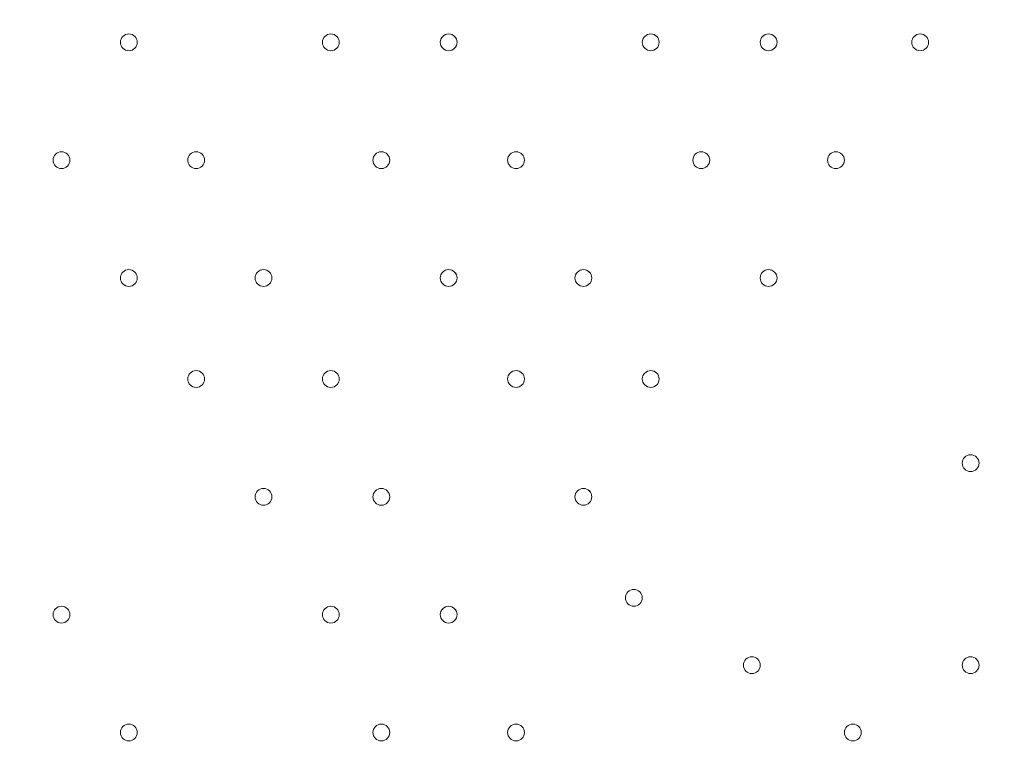
# Model space of a CAD drawing. Units: millimetres. Extents: x -3665 to 11638, y -10984 to 794.
# Drawn here: x 2291 to 2663, y -6161 to -5886 of the extents above; entities that cross this region are included whole.
import ezdxf

# ---------------------------------------------------------------- set-up
doc = ezdxf.new("R2010")
doc.units = ezdxf.units.MM
doc.header["$MEASUREMENT"] = 0
doc.layers.add('Layer 6', color=7, linetype='Continuous', lineweight=0)

# ---------------------------------------------------------------- blocks, each defined once
blk = doc.blocks.new('Block_0')
at = {"layer": 'Layer 6', "color": 7, "lineweight": 5}
blk.add_open_spline([(1743.76, -5733.25), (1743.76, -5733.25), (2886.76, -5733.25), (2886.76, -5733.25), (2886.76, -5733.25), (2918.51, -5733.25), (2931.21, -5784.05), (2943.91, -5834.85), (2988.36, -6088.85), (2988.36, -6298.4), (2988.36, -6507.95), (2975.66, -6660.35), (2950.26, -6774.65), (2924.86, -6888.95), (2924.86, -6888.95), (2924.86, -6888.95), (2924.86, -6888.95), (2918.54, -6927.05), (2886.76, -6927.05), (2854.98, -6927.05), (1737.41, -6927.05), (1737.41, -6927.05), (1737.41, -6927.05), (1712.01, -6927.05), (1699.31, -6876.25), (1686.61, -6825.45), (1629.46, -6527), (1635.81, -6330.15), (1642.16, -6133.3), (1667.56, -5942.8), (1686.61, -5853.9), (1705.66, -5765), (1705.66, -5745.95), (1724.71, -5739.6), (1743.76, -5733.25), (1743.76, -5733.25), (1743.76, -5733.25)], degree=3, knots=[0, 0, 0, 0, 1, 1, 1, 2, 2, 2, 3, 3, 3, 4, 4, 4, 5, 5, 5, 6, 6, 6, 7, 7, 7, 8, 8, 8, 9, 9, 9, 10, 10, 10, 11, 11, 11, 12, 12, 12, 12], dxfattribs=at)

msp = doc.modelspace()

# ---------------------------------------------------------------- linework, layer by layer
at = {"layer": 'Layer 6', "color": 1, "lineweight": 15}
msp.add_open_spline([(-721.16, -2195.53), (-919.97, -2268.17), (-1106.6, -2383.9), (-1266.1, -2543.39), (-1266.1, -2543.39), (-3079.67, -4356.92), (-3079.67, -4356.92), (-3665.48, -4942.69), (-3665.48, -5892.43), (-3079.71, -6478.24), (-3079.71, -6478.24), (-2376.73, -7181.24), (-2376.73, -7181.24), (-2095.44, -7462.53), (-1713.9, -7620.59), (-1316.09, -7620.59), (-1316.06, -7620.59), (-1316.09, -7620.59), (-1316.06, -7620.59), (-918.25, -7620.59), (-536.67, -7462.57), (-255.38, -7181.28), (-255.38, -7181.28), (290.6, -6635.3), (290.6, -6635.3), (290.6, -6635.3), (290.6, -6724.23), (290.6, -6724.23), (288.43, -6757.22), (286.93, -6790.41), (286.93, -6823.96), (286.93, -6823.96), (286.93, -8223.94), (286.93, -8223.94), (286.93, -8668.12), (480.14, -9067.02), (786.92, -9341.67), (786.92, -9341.67), (786.92, -9920.96), (786.92, -9920.96), (786.92, -10473.24), (1234.64, -10920.97), (1786.93, -10920.97), (1786.93, -10920.97), (2792.41, -10920.97), (2792.41, -10920.97), (3344.69, -10920.97), (3792.42, -10473.24), (3792.42, -9920.96), (3792.42, -9920.96), (3792.42, -9341.68), (3792.42, -9341.68), (4099.2, -9067.03), (4292.41, -8668.12), (4292.41, -8223.94), (4292.41, -8223.94), (4292.41, -7729.92), (4292.41, -7729.92), (4391.68, -7683.25), (4485.16, -7626.28), (4571.13, -7559.96), (4571.13, -7559.96), (4706.57, -7581.3), (4706.57, -7581.3), (4974.99, -8118.13), (5519.54, -8495.34), (6159.92, -8520.91), (6159.92, -8520.91), (6239.3, -8524.08), (6239.3, -8524.08), (6261.97, -8525.01), (6284.6, -8525.45), (6307.2, -8525.45), (6333.44, -8525.45), (6359.6, -8524.73), (6385.7, -8523.53), (6385.7, -8523.53), (6960.05, -9097.89), (6960.05, -9097.89), (7252.98, -9390.83), (7636.8, -9537.24), (8020.72, -9537.24), (8048.49, -9537.24), (8076.24, -9536.25), (8103.98, -9534.72), (8103.98, -9534.72), (8491.53, -9922.27), (8491.53, -9922.27), (8686.8, -10117.54), (8942.7, -10215.17), (9198.64, -10215.17), (9454.57, -10215.17), (9710.47, -10117.54), (9905.74, -9922.27), (9905.74, -9922.27), (10340.55, -9487.46), (10340.55, -9487.46), (10731.05, -9096.96), (10731.08, -8463.82), (10340.58, -8073.28), (10340.58, -8073.28), (9953.06, -7685.72), (9953.06, -7685.72), (9954.59, -7658.06), (9955.56, -7630.32), (9955.56, -7602.48), (9955.56, -7204.64), (9797.53, -6823.09), (9516.24, -6541.77), (9516.24, -6541.77), (8948.25, -5973.78), (8948.25, -5973.78), (8949.37, -5948.69), (8950.14, -5923.56), (8950.14, -5898.34), (8950.14, -5898.34), (8950.14, -5822.16), (8950.14, -5822.16), (8950.14, -5523.34), (8872.79, -5242.69), (8737.41, -4998.7), (8737.41, -4998.7), (8737.41, -4894.29), (8737.41, -4894.29), (8737.41, -4703.25), (8701.31, -4520.75), (8636.2, -4352.7), (8416.25, -3506.95), (7646.22, -2880.7), (6732.57, -2880.7), (6508.58, -2880.7), (6293.29, -2918.46), (6092.59, -2987.76), (6020.64, -2992.93), (5949.67, -3001.63), (5880.14, -3014.54), (5880.14, -3014.54), (5880.1, -3014.36), (5880.1, -3014.36), (5880.1, -3014.36), (4856.9, -3175.66), (4856.9, -3175.66), (5053.07, -2894.54), (5161.48, -2558.68), (5163.13, -2211.11), (5165.27, -1760.25), (4988.19, -1326.99), (4670.86, -1006.67), (4670.86, -1006.67), (4459.75, -793.55), (4459.75, -793.55), (4416.7, -750.09), (4371.82, -709.57), (4325.47, -671.74), (4006.07, -392.24), (3607.01, -251.88), (3207.52, -251.88), (2775.23, -251.88), (2342.7, -415.76), (2011.28, -743.98), (1981.4, -773.6), (1947.96, -794.76), (1910.55, -808.95), (1892.55, -811.82), (1874.59, -815.01), (1856.63, -818.46), (1808.13, -823.4), (1759.46, -830.17), (1710.7, -839.41), (925.18, -988.1), (188.48, -1340.94), (-419.75, -1859.74), (-537.55, -1960.22), (-637.87, -2073.5), (-721.16, -2195.53)], degree=3, knots=[0, 0, 0, 0, 1, 1, 1, 2, 2, 2, 3, 3, 3, 4, 4, 4, 5, 5, 5, 6, 6, 6, 7, 7, 7, 8, 8, 8, 9, 9, 9, 10, 10, 10, 11, 11, 11, 12, 12, 12, 13, 13, 13, 14, 14, 14, 15, 15, 15, 16, 16, 16, 17, 17, 17, 18, 18, 18, 19, 19, 19, 20, 20, 20, 21, 21, 21, 22, 22, 22, 23, 23, 23, 24, 24, 24, 25, 25, 25, 26, 26, 26, 27, 27, 27, 28, 28, 28, 29, 29, 29, 30, 30, 30, 31, 31, 31, 32, 32, 32, 33, 33, 33, 34, 34, 34, 35, 35, 35, 36, 36, 36, 37, 37, 37, 38, 38, 38, 39, 39, 39, 40, 40, 40, 41, 41, 41, 42, 42, 42, 43, 43, 43, 44, 44, 44, 45, 45, 45, 46, 46, 46, 47, 47, 47, 48, 48, 48, 49, 49, 49, 50, 50, 50, 51, 51, 51, 52, 52, 52, 53, 53, 53, 54, 54, 54, 55, 55, 55, 56, 56, 56, 57, 57, 57, 58, 58, 58, 58], dxfattribs=at)
at = {"layer": 'Layer 6', "color": 253, "lineweight": 9}
msp.add_open_spline([(4702.91, -7579.62), (4702.91, -7579.62), (5879.02, -7764.96), (5879.02, -7764.96), (5879.02, -7764.96), (5878.99, -7764.5), (5878.99, -7764.5), (5992.7, -7785.72), (6109.79, -7797.34), (6229.66, -7797.34), (6229.66, -7797.34), (6306.55, -7797.34), (6306.55, -7797.34), (7355.89, -7797.34), (8206.56, -6946.68), (8206.56, -5897.34), (8206.56, -5897.34), (8206.56, -4881.34), (8206.56, -4881.34), (8206.56, -3832), (7355.89, -2981.34), (6306.55, -2981.34), (6306.55, -2981.34), (6229.66, -2981.34), (6229.66, -2981.34), (6110.41, -2981.34), (5993.8, -2992.51), (5880.65, -3013.52), (5880.65, -3013.52), (5880.6, -3013.34), (5880.6, -3013.34), (5880.6, -3013.34), (3491.42, -3389.98), (3491.42, -3389.98), (3491.42, -3389.98), (3491.44, -3390.09), (3491.44, -3390.09), (2738.84, -3470.53), (2152.66, -4107.38), (2152.66, -4881.34), (2152.66, -4881.34), (2152.66, -5897.34), (2152.66, -5897.34), (2152.66, -6671.35), (2738.93, -7308.24), (3491.6, -7388.61), (3491.6, -7388.61), (3491.42, -7388.7), (3491.42, -7388.7), (3491.42, -7388.7), (4573.31, -7559.2), (4573.31, -7559.2)], degree=3, knots=[0, 0, 0, 0, 1, 1, 1, 2, 2, 2, 3, 3, 3, 4, 4, 4, 5, 5, 5, 6, 6, 6, 7, 7, 7, 8, 8, 8, 9, 9, 9, 10, 10, 10, 11, 11, 11, 12, 12, 12, 13, 13, 13, 14, 14, 14, 15, 15, 15, 16, 16, 16, 17, 17, 17, 17], dxfattribs=at)
at = {"layer": 'Layer 6', "color": 7, "lineweight": 9}
for points in [[(2329.37, -5894.15), (2329.37, -5895.91), (2330.79, -5897.33), (2332.54, -5897.33), (2334.3, -5897.33), (2335.72, -5895.91), (2335.72, -5894.15), (2335.72, -5892.4), (2334.3, -5890.98), (2332.54, -5890.98), (2330.79, -5890.98), (2329.37, -5892.4), (2329.37, -5894.15)], [(2335.72, -5894.15), (2335.72, -5892.4), (2334.3, -5890.98), (2332.54, -5890.98), (2330.79, -5890.98), (2329.37, -5892.4), (2329.37, -5894.15), (2329.37, -5895.91), (2330.79, -5897.33), (2332.54, -5897.33), (2334.3, -5897.33), (2335.72, -5895.91), (2335.72, -5894.15)], [(2335.72, -5894.15), (2335.72, -5892.4), (2334.3, -5890.98), (2332.54, -5890.98), (2330.79, -5890.98), (2329.37, -5892.4), (2329.37, -5894.15), (2329.37, -5895.91), (2330.79, -5897.33), (2332.54, -5897.33), (2334.3, -5897.33), (2335.72, -5895.91), (2335.72, -5894.15)], [(2405.57, -5894.15), (2405.57, -5895.91), (2406.99, -5897.33), (2408.74, -5897.33), (2410.49, -5897.33), (2411.92, -5895.91), (2411.92, -5894.15), (2411.92, -5892.4), (2410.49, -5890.98), (2408.74, -5890.98), (2406.99, -5890.98), (2405.57, -5892.4), (2405.57, -5894.15)], [(2411.92, -5894.15), (2411.92, -5892.4), (2410.5, -5890.98), (2408.74, -5890.98), (2406.99, -5890.98), (2405.57, -5892.4), (2405.57, -5894.15), (2405.57, -5895.91), (2406.99, -5897.33), (2408.74, -5897.33), (2410.49, -5897.33), (2411.92, -5895.91), (2411.92, -5894.15)], [(2411.92, -5894.15), (2411.92, -5892.4), (2410.5, -5890.98), (2408.74, -5890.98), (2406.99, -5890.98), (2405.57, -5892.4), (2405.57, -5894.15), (2405.57, -5895.91), (2406.99, -5897.33), (2408.74, -5897.33), (2410.49, -5897.33), (2411.92, -5895.91), (2411.92, -5894.15)], [(2450.01, -5894.15), (2450.01, -5895.91), (2451.43, -5897.33), (2453.19, -5897.33), (2454.94, -5897.33), (2456.36, -5895.91), (2456.36, -5894.15), (2456.36, -5892.4), (2454.94, -5890.98), (2453.19, -5890.98), (2451.43, -5890.98), (2450.01, -5892.4), (2450.01, -5894.15)], [(2456.37, -5894.15), (2456.37, -5892.4), (2454.94, -5890.98), (2453.19, -5890.98), (2451.44, -5890.98), (2450.02, -5892.4), (2450.01, -5894.15), (2450.01, -5895.91), (2451.43, -5897.33), (2453.19, -5897.33), (2454.94, -5897.33), (2456.36, -5895.91), (2456.37, -5894.15)], [(2456.37, -5894.15), (2456.37, -5892.4), (2454.94, -5890.98), (2453.19, -5890.98), (2451.44, -5890.98), (2450.02, -5892.4), (2450.01, -5894.15), (2450.01, -5895.91), (2451.43, -5897.33), (2453.19, -5897.33), (2454.94, -5897.33), (2456.36, -5895.91), (2456.37, -5894.15)], [(2526.22, -5894.15), (2526.22, -5895.91), (2527.64, -5897.33), (2529.39, -5897.33), (2531.14, -5897.33), (2532.56, -5895.91), (2532.56, -5894.15), (2532.56, -5892.4), (2531.14, -5890.98), (2529.39, -5890.98), (2527.64, -5890.98), (2526.22, -5892.4), (2526.22, -5894.15)], [(2532.57, -5894.15), (2532.57, -5892.4), (2531.15, -5890.98), (2529.39, -5890.98), (2527.64, -5890.98), (2526.22, -5892.4), (2526.22, -5894.15), (2526.22, -5895.91), (2527.64, -5897.33), (2529.39, -5897.33), (2531.14, -5897.33), (2532.56, -5895.91), (2532.57, -5894.15)], [(2532.57, -5894.15), (2532.57, -5892.4), (2531.15, -5890.98), (2529.39, -5890.98), (2527.64, -5890.98), (2526.22, -5892.4), (2526.22, -5894.15), (2526.22, -5895.91), (2527.64, -5897.33), (2529.39, -5897.33), (2531.14, -5897.33), (2532.56, -5895.91), (2532.57, -5894.15)], [(2570.67, -5894.15), (2570.67, -5895.91), (2572.09, -5897.33), (2573.84, -5897.33), (2575.59, -5897.33), (2577.02, -5895.91), (2577.02, -5894.15), (2577.02, -5892.4), (2575.59, -5890.98), (2573.84, -5890.98), (2572.09, -5890.98), (2570.67, -5892.4), (2570.67, -5894.15)], [(2577.02, -5894.15), (2577.02, -5892.4), (2575.6, -5890.98), (2573.84, -5890.98), (2572.09, -5890.98), (2570.67, -5892.4), (2570.67, -5894.15), (2570.67, -5895.91), (2572.09, -5897.33), (2573.84, -5897.33), (2575.59, -5897.33), (2577.02, -5895.91), (2577.02, -5894.15)], [(2577.02, -5894.15), (2577.02, -5892.4), (2575.6, -5890.98), (2573.84, -5890.98), (2572.09, -5890.98), (2570.67, -5892.4), (2570.67, -5894.15), (2570.67, -5895.91), (2572.09, -5897.33), (2573.84, -5897.33), (2575.59, -5897.33), (2577.02, -5895.91), (2577.02, -5894.15)], [(2627.82, -5894.15), (2627.82, -5895.91), (2629.24, -5897.33), (2630.99, -5897.33), (2632.74, -5897.33), (2634.16, -5895.91), (2634.16, -5894.15), (2634.16, -5892.4), (2632.74, -5890.98), (2630.99, -5890.98), (2629.24, -5890.98), (2627.82, -5892.4), (2627.82, -5894.15)], [(2634.17, -5894.15), (2634.17, -5892.4), (2632.75, -5890.98), (2630.99, -5890.98), (2629.24, -5890.98), (2627.82, -5892.4), (2627.82, -5894.15), (2627.82, -5895.91), (2629.24, -5897.33), (2630.99, -5897.33), (2632.74, -5897.33), (2634.16, -5895.91), (2634.17, -5894.15)], [(2634.17, -5894.15), (2634.17, -5892.4), (2632.75, -5890.98), (2630.99, -5890.98), (2629.24, -5890.98), (2627.82, -5892.4), (2627.82, -5894.15), (2627.82, -5895.91), (2629.24, -5897.33), (2630.99, -5897.33), (2632.74, -5897.33), (2634.16, -5895.91), (2634.17, -5894.15)], [(2303.97, -5938.6), (2303.97, -5940.36), (2305.39, -5941.78), (2307.14, -5941.78), (2308.9, -5941.78), (2310.32, -5940.36), (2310.32, -5938.6), (2310.32, -5936.85), (2308.9, -5935.43), (2307.14, -5935.43), (2305.39, -5935.43), (2303.97, -5936.85), (2303.97, -5938.6)], [(2310.32, -5938.6), (2310.32, -5936.85), (2308.9, -5935.43), (2307.14, -5935.43), (2305.39, -5935.43), (2303.97, -5936.85), (2303.97, -5938.6), (2303.97, -5940.36), (2305.39, -5941.78), (2307.14, -5941.78), (2308.9, -5941.78), (2310.32, -5940.36), (2310.32, -5938.6)], [(2310.32, -5938.6), (2310.32, -5936.85), (2308.9, -5935.43), (2307.14, -5935.43), (2305.39, -5935.43), (2303.97, -5936.85), (2303.97, -5938.6), (2303.97, -5940.36), (2305.39, -5941.78), (2307.14, -5941.78), (2308.9, -5941.78), (2310.32, -5940.36), (2310.32, -5938.6)], [(2354.77, -5938.6), (2354.77, -5940.36), (2356.19, -5941.78), (2357.94, -5941.78), (2359.69, -5941.78), (2361.12, -5940.36), (2361.12, -5938.6), (2361.12, -5936.85), (2359.69, -5935.43), (2357.94, -5935.43), (2356.19, -5935.43), (2354.77, -5936.85), (2354.77, -5938.6)], [(2361.12, -5938.6), (2361.12, -5936.85), (2359.7, -5935.43), (2357.94, -5935.43), (2356.19, -5935.43), (2354.77, -5936.85), (2354.77, -5938.6), (2354.77, -5940.36), (2356.19, -5941.78), (2357.94, -5941.78), (2359.69, -5941.78), (2361.12, -5940.36), (2361.12, -5938.6)], [(2361.12, -5938.6), (2361.12, -5936.85), (2359.7, -5935.43), (2357.94, -5935.43), (2356.19, -5935.43), (2354.77, -5936.85), (2354.77, -5938.6), (2354.77, -5940.36), (2356.19, -5941.78), (2357.94, -5941.78), (2359.69, -5941.78), (2361.12, -5940.36), (2361.12, -5938.6)], [(2424.61, -5938.6), (2424.61, -5940.36), (2426.04, -5941.78), (2427.79, -5941.78), (2429.54, -5941.78), (2430.96, -5940.36), (2430.96, -5938.6), (2430.96, -5936.85), (2429.54, -5935.43), (2427.79, -5935.43), (2426.04, -5935.43), (2424.61, -5936.85), (2424.61, -5938.6)], [(2430.97, -5938.6), (2430.97, -5936.85), (2429.55, -5935.43), (2427.79, -5935.43), (2426.04, -5935.43), (2424.62, -5936.85), (2424.61, -5938.6), (2424.61, -5940.36), (2426.04, -5941.78), (2427.79, -5941.78), (2429.54, -5941.78), (2430.96, -5940.36), (2430.97, -5938.6)], [(2430.97, -5938.6), (2430.97, -5936.85), (2429.55, -5935.43), (2427.79, -5935.43), (2426.04, -5935.43), (2424.62, -5936.85), (2424.61, -5938.6), (2424.61, -5940.36), (2426.04, -5941.78), (2427.79, -5941.78), (2429.54, -5941.78), (2430.96, -5940.36), (2430.97, -5938.6)], [(2475.42, -5938.6), (2475.42, -5940.36), (2476.84, -5941.78), (2478.59, -5941.78), (2480.35, -5941.78), (2481.77, -5940.36), (2481.77, -5938.6), (2481.77, -5936.85), (2480.35, -5935.43), (2478.59, -5935.43), (2476.84, -5935.43), (2475.42, -5936.85), (2475.42, -5938.6)], [(2481.77, -5938.6), (2481.77, -5936.85), (2480.35, -5935.43), (2478.59, -5935.43), (2476.84, -5935.43), (2475.42, -5936.85), (2475.42, -5938.6), (2475.42, -5940.36), (2476.84, -5941.78), (2478.59, -5941.78), (2480.35, -5941.78), (2481.77, -5940.36), (2481.77, -5938.6)], [(2481.77, -5938.6), (2481.77, -5936.85), (2480.35, -5935.43), (2478.59, -5935.43), (2476.84, -5935.43), (2475.42, -5936.85), (2475.42, -5938.6), (2475.42, -5940.36), (2476.84, -5941.78), (2478.59, -5941.78), (2480.35, -5941.78), (2481.77, -5940.36), (2481.77, -5938.6)], [(2545.27, -5938.6), (2545.27, -5940.36), (2546.69, -5941.78), (2548.44, -5941.78), (2550.2, -5941.78), (2551.62, -5940.36), (2551.62, -5938.6), (2551.62, -5936.85), (2550.2, -5935.43), (2548.44, -5935.43), (2546.69, -5935.43), (2545.27, -5936.85), (2545.27, -5938.6)], [(2551.62, -5938.6), (2551.62, -5936.85), (2550.2, -5935.43), (2548.44, -5935.43), (2546.69, -5935.43), (2545.27, -5936.85), (2545.27, -5938.6), (2545.27, -5940.36), (2546.69, -5941.78), (2548.44, -5941.78), (2550.2, -5941.78), (2551.62, -5940.36), (2551.62, -5938.6)], [(2551.62, -5938.6), (2551.62, -5936.85), (2550.2, -5935.43), (2548.44, -5935.43), (2546.69, -5935.43), (2545.27, -5936.85), (2545.27, -5938.6), (2545.27, -5940.36), (2546.69, -5941.78), (2548.44, -5941.78), (2550.2, -5941.78), (2551.62, -5940.36), (2551.62, -5938.6)], [(2596.06, -5938.6), (2596.06, -5940.36), (2597.49, -5941.78), (2599.24, -5941.78), (2600.99, -5941.78), (2602.41, -5940.36), (2602.41, -5938.6), (2602.41, -5936.85), (2600.99, -5935.43), (2599.24, -5935.43), (2597.49, -5935.43), (2596.06, -5936.85), (2596.06, -5938.6)], [(2602.42, -5938.6), (2602.42, -5936.85), (2601, -5935.43), (2599.24, -5935.43), (2597.49, -5935.43), (2596.07, -5936.85), (2596.06, -5938.6), (2596.06, -5940.36), (2597.49, -5941.78), (2599.24, -5941.78), (2600.99, -5941.78), (2602.41, -5940.36), (2602.42, -5938.6)], [(2602.42, -5938.6), (2602.42, -5936.85), (2601, -5935.43), (2599.24, -5935.43), (2597.49, -5935.43), (2596.07, -5936.85), (2596.06, -5938.6), (2596.06, -5940.36), (2597.49, -5941.78), (2599.24, -5941.78), (2600.99, -5941.78), (2602.41, -5940.36), (2602.42, -5938.6)], [(2329.37, -5983.05), (2329.37, -5984.81), (2330.79, -5986.23), (2332.54, -5986.23), (2334.3, -5986.23), (2335.72, -5984.81), (2335.72, -5983.05), (2335.72, -5981.3), (2334.3, -5979.88), (2332.54, -5979.88), (2330.79, -5979.88), (2329.37, -5981.3), (2329.37, -5983.05)], [(2335.72, -5983.05), (2335.72, -5981.3), (2334.3, -5979.88), (2332.54, -5979.88), (2330.79, -5979.88), (2329.37, -5981.3), (2329.37, -5983.05), (2329.37, -5984.81), (2330.79, -5986.23), (2332.54, -5986.23), (2334.3, -5986.23), (2335.72, -5984.81), (2335.72, -5983.05)], [(2335.72, -5983.05), (2335.72, -5981.3), (2334.3, -5979.88), (2332.54, -5979.88), (2330.79, -5979.88), (2329.37, -5981.3), (2329.37, -5983.05), (2329.37, -5984.81), (2330.79, -5986.23), (2332.54, -5986.23), (2334.3, -5986.23), (2335.72, -5984.81), (2335.72, -5983.05)], [(2380.16, -5983.05), (2380.16, -5984.81), (2381.59, -5986.23), (2383.34, -5986.23), (2385.09, -5986.23), (2386.51, -5984.81), (2386.51, -5983.05), (2386.51, -5981.3), (2385.09, -5979.88), (2383.34, -5979.88), (2381.59, -5979.88), (2380.16, -5981.3), (2380.16, -5983.05)], [(2386.52, -5983.05), (2386.52, -5981.3), (2385.1, -5979.88), (2383.34, -5979.88), (2381.59, -5979.88), (2380.17, -5981.3), (2380.16, -5983.05), (2380.16, -5984.81), (2381.59, -5986.23), (2383.34, -5986.23), (2385.09, -5986.23), (2386.51, -5984.81), (2386.52, -5983.05)], [(2386.52, -5983.05), (2386.52, -5981.3), (2385.1, -5979.88), (2383.34, -5979.88), (2381.59, -5979.88), (2380.17, -5981.3), (2380.16, -5983.05), (2380.16, -5984.81), (2381.59, -5986.23), (2383.34, -5986.23), (2385.09, -5986.23), (2386.51, -5984.81), (2386.52, -5983.05)], [(2450.01, -5983.05), (2450.01, -5984.81), (2451.43, -5986.23), (2453.19, -5986.23), (2454.94, -5986.23), (2456.36, -5984.81), (2456.36, -5983.05), (2456.36, -5981.3), (2454.94, -5979.88), (2453.19, -5979.88), (2451.43, -5979.88), (2450.01, -5981.3), (2450.01, -5983.05)], [(2456.37, -5983.05), (2456.37, -5981.3), (2454.94, -5979.88), (2453.19, -5979.88), (2451.44, -5979.88), (2450.02, -5981.3), (2450.01, -5983.05), (2450.01, -5984.81), (2451.43, -5986.23), (2453.19, -5986.23), (2454.94, -5986.23), (2456.36, -5984.81), (2456.37, -5983.05)], [(2456.37, -5983.05), (2456.37, -5981.3), (2454.94, -5979.88), (2453.19, -5979.88), (2451.44, -5979.88), (2450.02, -5981.3), (2450.01, -5983.05), (2450.01, -5984.81), (2451.43, -5986.23), (2453.19, -5986.23), (2454.94, -5986.23), (2456.36, -5984.81), (2456.37, -5983.05)], [(2500.82, -5983.05), (2500.82, -5984.81), (2502.24, -5986.23), (2503.99, -5986.23), (2505.74, -5986.23), (2507.17, -5984.81), (2507.17, -5983.05), (2507.17, -5981.3), (2505.74, -5979.88), (2503.99, -5979.88), (2502.24, -5979.88), (2500.82, -5981.3), (2500.82, -5983.05)], [(2507.17, -5983.05), (2507.17, -5981.3), (2505.75, -5979.88), (2503.99, -5979.88), (2502.24, -5979.88), (2500.82, -5981.3), (2500.82, -5983.05), (2500.82, -5984.81), (2502.24, -5986.23), (2503.99, -5986.23), (2505.74, -5986.23), (2507.17, -5984.81), (2507.17, -5983.05)], [(2507.17, -5983.05), (2507.17, -5981.3), (2505.75, -5979.88), (2503.99, -5979.88), (2502.24, -5979.88), (2500.82, -5981.3), (2500.82, -5983.05), (2500.82, -5984.81), (2502.24, -5986.23), (2503.99, -5986.23), (2505.74, -5986.23), (2507.17, -5984.81), (2507.17, -5983.05)], [(2570.67, -5983.05), (2570.67, -5984.81), (2572.09, -5986.23), (2573.84, -5986.23), (2575.59, -5986.23), (2577.02, -5984.81), (2577.02, -5983.05), (2577.02, -5981.3), (2575.59, -5979.88), (2573.84, -5979.88), (2572.09, -5979.88), (2570.67, -5981.3), (2570.67, -5983.05)], [(2577.02, -5983.05), (2577.02, -5981.3), (2575.6, -5979.88), (2573.84, -5979.88), (2572.09, -5979.88), (2570.67, -5981.3), (2570.67, -5983.05), (2570.67, -5984.81), (2572.09, -5986.23), (2573.84, -5986.23), (2575.59, -5986.23), (2577.02, -5984.81), (2577.02, -5983.05)], [(2577.02, -5983.05), (2577.02, -5981.3), (2575.6, -5979.88), (2573.84, -5979.88), (2572.09, -5979.88), (2570.67, -5981.3), (2570.67, -5983.05), (2570.67, -5984.81), (2572.09, -5986.23), (2573.84, -5986.23), (2575.59, -5986.23), (2577.02, -5984.81), (2577.02, -5983.05)], [(2354.77, -6021.15), (2354.77, -6022.9), (2356.19, -6024.33), (2357.94, -6024.33), (2359.69, -6024.33), (2361.12, -6022.9), (2361.12, -6021.15), (2361.12, -6019.4), (2359.69, -6017.98), (2357.94, -6017.98), (2356.19, -6017.98), (2354.77, -6019.4), (2354.77, -6021.15)], [(2361.12, -6021.15), (2361.12, -6019.4), (2359.7, -6017.98), (2357.94, -6017.98), (2356.19, -6017.98), (2354.77, -6019.4), (2354.77, -6021.15), (2354.77, -6022.9), (2356.19, -6024.33), (2357.94, -6024.33), (2359.69, -6024.33), (2361.12, -6022.91), (2361.12, -6021.15)], [(2361.12, -6021.15), (2361.12, -6019.4), (2359.7, -6017.98), (2357.94, -6017.98), (2356.19, -6017.98), (2354.77, -6019.4), (2354.77, -6021.15), (2354.77, -6022.9), (2356.19, -6024.33), (2357.94, -6024.33), (2359.69, -6024.33), (2361.12, -6022.91), (2361.12, -6021.15)], [(2405.57, -6021.15), (2405.57, -6022.9), (2406.99, -6024.33), (2408.74, -6024.33), (2410.49, -6024.33), (2411.92, -6022.9), (2411.92, -6021.15), (2411.92, -6019.4), (2410.49, -6017.98), (2408.74, -6017.98), (2406.99, -6017.98), (2405.57, -6019.4), (2405.57, -6021.15)], [(2411.92, -6021.15), (2411.92, -6019.4), (2410.5, -6017.98), (2408.74, -6017.98), (2406.99, -6017.98), (2405.57, -6019.4), (2405.57, -6021.15), (2405.57, -6022.9), (2406.99, -6024.33), (2408.74, -6024.33), (2410.49, -6024.33), (2411.92, -6022.91), (2411.92, -6021.15)], [(2411.92, -6021.15), (2411.92, -6019.4), (2410.5, -6017.98), (2408.74, -6017.98), (2406.99, -6017.98), (2405.57, -6019.4), (2405.57, -6021.15), (2405.57, -6022.9), (2406.99, -6024.33), (2408.74, -6024.33), (2410.49, -6024.33), (2411.92, -6022.91), (2411.92, -6021.15)], [(2475.42, -6021.15), (2475.42, -6022.9), (2476.84, -6024.33), (2478.59, -6024.33), (2480.35, -6024.33), (2481.77, -6022.9), (2481.77, -6021.15), (2481.77, -6019.4), (2480.35, -6017.98), (2478.59, -6017.98), (2476.84, -6017.98), (2475.42, -6019.4), (2475.42, -6021.15)], [(2481.77, -6021.15), (2481.77, -6019.4), (2480.35, -6017.98), (2478.59, -6017.98), (2476.84, -6017.98), (2475.42, -6019.4), (2475.42, -6021.15), (2475.42, -6022.9), (2476.84, -6024.33), (2478.59, -6024.33), (2480.35, -6024.33), (2481.77, -6022.91), (2481.77, -6021.15)], [(2481.77, -6021.15), (2481.77, -6019.4), (2480.35, -6017.98), (2478.59, -6017.98), (2476.84, -6017.98), (2475.42, -6019.4), (2475.42, -6021.15), (2475.42, -6022.9), (2476.84, -6024.33), (2478.59, -6024.33), (2480.35, -6024.33), (2481.77, -6022.91), (2481.77, -6021.15)], [(2526.22, -6021.15), (2526.22, -6022.9), (2527.64, -6024.33), (2529.39, -6024.33), (2531.14, -6024.33), (2532.56, -6022.9), (2532.56, -6021.15), (2532.56, -6019.4), (2531.14, -6017.98), (2529.39, -6017.98), (2527.64, -6017.98), (2526.22, -6019.4), (2526.22, -6021.15)], [(2532.57, -6021.15), (2532.57, -6019.4), (2531.15, -6017.98), (2529.39, -6017.98), (2527.64, -6017.98), (2526.22, -6019.4), (2526.22, -6021.15), (2526.22, -6022.9), (2527.64, -6024.33), (2529.39, -6024.33), (2531.14, -6024.33), (2532.56, -6022.91), (2532.57, -6021.15)], [(2532.57, -6021.15), (2532.57, -6019.4), (2531.15, -6017.98), (2529.39, -6017.98), (2527.64, -6017.98), (2526.22, -6019.4), (2526.22, -6021.15), (2526.22, -6022.9), (2527.64, -6024.33), (2529.39, -6024.33), (2531.14, -6024.33), (2532.56, -6022.91), (2532.57, -6021.15)], [(2646.87, -6052.9), (2646.87, -6054.66), (2648.29, -6056.08), (2650.04, -6056.08), (2651.8, -6056.08), (2653.22, -6054.66), (2653.22, -6052.9), (2653.22, -6051.15), (2651.8, -6049.73), (2650.04, -6049.73), (2648.29, -6049.73), (2646.87, -6051.15), (2646.87, -6052.9)], [(2653.22, -6052.9), (2653.22, -6051.15), (2651.8, -6049.73), (2650.04, -6049.73), (2648.29, -6049.73), (2646.87, -6051.15), (2646.87, -6052.9), (2646.87, -6054.66), (2648.29, -6056.08), (2650.04, -6056.08), (2651.8, -6056.08), (2653.22, -6054.66), (2653.22, -6052.9)], [(2653.22, -6052.9), (2653.22, -6051.15), (2651.8, -6049.73), (2650.04, -6049.73), (2648.29, -6049.73), (2646.87, -6051.15), (2646.87, -6052.9), (2646.87, -6054.66), (2648.29, -6056.08), (2650.04, -6056.08), (2651.8, -6056.08), (2653.22, -6054.66), (2653.22, -6052.9)], [(2380.16, -6065.6), (2380.16, -6067.36), (2381.59, -6068.78), (2383.34, -6068.78), (2385.09, -6068.78), (2386.51, -6067.36), (2386.51, -6065.6), (2386.51, -6063.85), (2385.09, -6062.43), (2383.34, -6062.43), (2381.59, -6062.43), (2380.16, -6063.85), (2380.16, -6065.6)], [(2386.52, -6065.6), (2386.52, -6063.85), (2385.1, -6062.43), (2383.34, -6062.43), (2381.59, -6062.43), (2380.17, -6063.85), (2380.16, -6065.6), (2380.16, -6067.36), (2381.59, -6068.78), (2383.34, -6068.78), (2385.09, -6068.78), (2386.51, -6067.36), (2386.52, -6065.6)], [(2386.52, -6065.6), (2386.52, -6063.85), (2385.1, -6062.43), (2383.34, -6062.43), (2381.59, -6062.43), (2380.17, -6063.85), (2380.16, -6065.6), (2380.16, -6067.36), (2381.59, -6068.78), (2383.34, -6068.78), (2385.09, -6068.78), (2386.51, -6067.36), (2386.52, -6065.6)], [(2424.61, -6065.6), (2424.61, -6067.36), (2426.04, -6068.78), (2427.79, -6068.78), (2429.54, -6068.78), (2430.96, -6067.36), (2430.96, -6065.6), (2430.96, -6063.85), (2429.54, -6062.43), (2427.79, -6062.43), (2426.04, -6062.43), (2424.61, -6063.85), (2424.61, -6065.6)], [(2430.97, -6065.6), (2430.97, -6063.85), (2429.55, -6062.43), (2427.79, -6062.43), (2426.04, -6062.43), (2424.62, -6063.85), (2424.61, -6065.6), (2424.61, -6067.36), (2426.04, -6068.78), (2427.79, -6068.78), (2429.54, -6068.78), (2430.96, -6067.36), (2430.97, -6065.6)], [(2430.97, -6065.6), (2430.97, -6063.85), (2429.55, -6062.43), (2427.79, -6062.43), (2426.04, -6062.43), (2424.62, -6063.85), (2424.61, -6065.6), (2424.61, -6067.36), (2426.04, -6068.78), (2427.79, -6068.78), (2429.54, -6068.78), (2430.96, -6067.36), (2430.97, -6065.6)], [(2500.82, -6065.6), (2500.82, -6067.36), (2502.24, -6068.78), (2503.99, -6068.78), (2505.74, -6068.78), (2507.17, -6067.36), (2507.17, -6065.6), (2507.17, -6063.85), (2505.74, -6062.43), (2503.99, -6062.43), (2502.24, -6062.43), (2500.82, -6063.85), (2500.82, -6065.6)], [(2507.17, -6065.6), (2507.17, -6063.85), (2505.75, -6062.43), (2503.99, -6062.43), (2502.24, -6062.43), (2500.82, -6063.85), (2500.82, -6065.6), (2500.82, -6067.36), (2502.24, -6068.78), (2503.99, -6068.78), (2505.74, -6068.78), (2507.17, -6067.36), (2507.17, -6065.6)], [(2507.17, -6065.6), (2507.17, -6063.85), (2505.75, -6062.43), (2503.99, -6062.43), (2502.24, -6062.43), (2500.82, -6063.85), (2500.82, -6065.6), (2500.82, -6067.36), (2502.24, -6068.78), (2503.99, -6068.78), (2505.74, -6068.78), (2507.17, -6067.36), (2507.17, -6065.6)], [(2519.87, -6103.7), (2519.87, -6105.45), (2521.29, -6106.87), (2523.04, -6106.87), (2524.8, -6106.87), (2526.22, -6105.45), (2526.22, -6103.7), (2526.22, -6101.95), (2524.8, -6100.52), (2523.04, -6100.52), (2521.29, -6100.52), (2519.87, -6101.95), (2519.87, -6103.7)], [(2526.22, -6103.7), (2526.22, -6101.95), (2524.8, -6100.53), (2523.04, -6100.52), (2521.29, -6100.52), (2519.87, -6101.95), (2519.87, -6103.7), (2519.87, -6105.45), (2521.29, -6106.87), (2523.04, -6106.88), (2524.8, -6106.88), (2526.22, -6105.46), (2526.22, -6103.7)], [(2526.22, -6103.7), (2526.22, -6101.95), (2524.8, -6100.53), (2523.04, -6100.52), (2521.29, -6100.52), (2519.87, -6101.95), (2519.87, -6103.7), (2519.87, -6105.45), (2521.29, -6106.87), (2523.04, -6106.88), (2524.8, -6106.88), (2526.22, -6105.46), (2526.22, -6103.7)], [(2303.97, -6110.05), (2303.97, -6111.81), (2305.39, -6113.23), (2307.14, -6113.23), (2308.9, -6113.23), (2310.32, -6111.81), (2310.32, -6110.05), (2310.32, -6108.3), (2308.9, -6106.88), (2307.14, -6106.88), (2305.39, -6106.88), (2303.97, -6108.3), (2303.97, -6110.05)], [(2310.32, -6110.05), (2310.32, -6108.3), (2308.9, -6106.88), (2307.14, -6106.88), (2305.39, -6106.88), (2303.97, -6108.3), (2303.97, -6110.05), (2303.97, -6111.81), (2305.39, -6113.23), (2307.14, -6113.23), (2308.9, -6113.23), (2310.32, -6111.81), (2310.32, -6110.05)], [(2310.32, -6110.05), (2310.32, -6108.3), (2308.9, -6106.88), (2307.14, -6106.88), (2305.39, -6106.88), (2303.97, -6108.3), (2303.97, -6110.05), (2303.97, -6111.81), (2305.39, -6113.23), (2307.14, -6113.23), (2308.9, -6113.23), (2310.32, -6111.81), (2310.32, -6110.05)], [(2405.57, -6110.05), (2405.57, -6111.81), (2406.99, -6113.23), (2408.74, -6113.23), (2410.49, -6113.23), (2411.92, -6111.81), (2411.92, -6110.05), (2411.92, -6108.3), (2410.49, -6106.88), (2408.74, -6106.88), (2406.99, -6106.88), (2405.57, -6108.3), (2405.57, -6110.05)], [(2411.92, -6110.05), (2411.92, -6108.3), (2410.5, -6106.88), (2408.74, -6106.88), (2406.99, -6106.88), (2405.57, -6108.3), (2405.57, -6110.05), (2405.57, -6111.81), (2406.99, -6113.23), (2408.74, -6113.23), (2410.49, -6113.23), (2411.92, -6111.81), (2411.92, -6110.05)], [(2411.92, -6110.05), (2411.92, -6108.3), (2410.5, -6106.88), (2408.74, -6106.88), (2406.99, -6106.88), (2405.57, -6108.3), (2405.57, -6110.05), (2405.57, -6111.81), (2406.99, -6113.23), (2408.74, -6113.23), (2410.49, -6113.23), (2411.92, -6111.81), (2411.92, -6110.05)], [(2450.01, -6110.05), (2450.01, -6111.81), (2451.43, -6113.23), (2453.19, -6113.23), (2454.94, -6113.23), (2456.36, -6111.81), (2456.36, -6110.05), (2456.36, -6108.3), (2454.94, -6106.88), (2453.19, -6106.88), (2451.43, -6106.88), (2450.01, -6108.3), (2450.01, -6110.05)], [(2456.37, -6110.05), (2456.37, -6108.3), (2454.94, -6106.88), (2453.19, -6106.88), (2451.44, -6106.88), (2450.02, -6108.3), (2450.01, -6110.05), (2450.01, -6111.81), (2451.43, -6113.23), (2453.19, -6113.23), (2454.94, -6113.23), (2456.36, -6111.81), (2456.37, -6110.05)], [(2456.37, -6110.05), (2456.37, -6108.3), (2454.94, -6106.88), (2453.19, -6106.88), (2451.44, -6106.88), (2450.02, -6108.3), (2450.01, -6110.05), (2450.01, -6111.81), (2451.43, -6113.23), (2453.19, -6113.23), (2454.94, -6113.23), (2456.36, -6111.81), (2456.37, -6110.05)], [(2564.32, -6129.1), (2564.32, -6130.86), (2565.74, -6132.28), (2567.49, -6132.28), (2569.24, -6132.28), (2570.67, -6130.86), (2570.67, -6129.1), (2570.67, -6127.35), (2569.24, -6125.93), (2567.49, -6125.93), (2565.74, -6125.93), (2564.32, -6127.35), (2564.32, -6129.1)], [(2570.67, -6129.1), (2570.67, -6127.35), (2569.25, -6125.93), (2567.49, -6125.93), (2565.74, -6125.93), (2564.32, -6127.35), (2564.32, -6129.1), (2564.32, -6130.86), (2565.74, -6132.28), (2567.49, -6132.28), (2569.24, -6132.28), (2570.67, -6130.86), (2570.67, -6129.1)], [(2570.67, -6129.1), (2570.67, -6127.35), (2569.25, -6125.93), (2567.49, -6125.93), (2565.74, -6125.93), (2564.32, -6127.35), (2564.32, -6129.1), (2564.32, -6130.86), (2565.74, -6132.28), (2567.49, -6132.28), (2569.24, -6132.28), (2570.67, -6130.86), (2570.67, -6129.1)], [(2646.87, -6129.1), (2646.87, -6130.86), (2648.29, -6132.28), (2650.04, -6132.28), (2651.8, -6132.28), (2653.22, -6130.86), (2653.22, -6129.1), (2653.22, -6127.35), (2651.8, -6125.93), (2650.04, -6125.93), (2648.29, -6125.93), (2646.87, -6127.35), (2646.87, -6129.1)], [(2653.22, -6129.1), (2653.22, -6127.35), (2651.8, -6125.93), (2650.04, -6125.93), (2648.29, -6125.93), (2646.87, -6127.35), (2646.87, -6129.1), (2646.87, -6130.86), (2648.29, -6132.28), (2650.04, -6132.28), (2651.8, -6132.28), (2653.22, -6130.86), (2653.22, -6129.1)], [(2653.22, -6129.1), (2653.22, -6127.35), (2651.8, -6125.93), (2650.04, -6125.93), (2648.29, -6125.93), (2646.87, -6127.35), (2646.87, -6129.1), (2646.87, -6130.86), (2648.29, -6132.28), (2650.04, -6132.28), (2651.8, -6132.28), (2653.22, -6130.86), (2653.22, -6129.1)], [(2329.37, -6154.5), (2329.37, -6156.26), (2330.79, -6157.68), (2332.54, -6157.68), (2334.3, -6157.68), (2335.72, -6156.26), (2335.72, -6154.5), (2335.72, -6152.75), (2334.3, -6151.33), (2332.54, -6151.33), (2330.79, -6151.33), (2329.37, -6152.75), (2329.37, -6154.5)], [(2335.72, -6154.5), (2335.72, -6152.75), (2334.3, -6151.33), (2332.54, -6151.33), (2330.79, -6151.33), (2329.37, -6152.75), (2329.37, -6154.5), (2329.37, -6156.26), (2330.79, -6157.68), (2332.54, -6157.68), (2334.3, -6157.68), (2335.72, -6156.26), (2335.72, -6154.5)], [(2335.72, -6154.5), (2335.72, -6152.75), (2334.3, -6151.33), (2332.54, -6151.33), (2330.79, -6151.33), (2329.37, -6152.75), (2329.37, -6154.5), (2329.37, -6156.26), (2330.79, -6157.68), (2332.54, -6157.68), (2334.3, -6157.68), (2335.72, -6156.26), (2335.72, -6154.5)], [(2424.61, -6154.5), (2424.61, -6156.26), (2426.04, -6157.68), (2427.79, -6157.68), (2429.54, -6157.68), (2430.96, -6156.26), (2430.96, -6154.5), (2430.96, -6152.75), (2429.54, -6151.33), (2427.79, -6151.33), (2426.04, -6151.33), (2424.61, -6152.75), (2424.61, -6154.5)], [(2430.97, -6154.5), (2430.97, -6152.75), (2429.55, -6151.33), (2427.79, -6151.33), (2426.04, -6151.33), (2424.62, -6152.75), (2424.61, -6154.5), (2424.61, -6156.26), (2426.04, -6157.68), (2427.79, -6157.68), (2429.54, -6157.68), (2430.96, -6156.26), (2430.97, -6154.5)], [(2430.97, -6154.5), (2430.97, -6152.75), (2429.55, -6151.33), (2427.79, -6151.33), (2426.04, -6151.33), (2424.62, -6152.75), (2424.61, -6154.5), (2424.61, -6156.26), (2426.04, -6157.68), (2427.79, -6157.68), (2429.54, -6157.68), (2430.96, -6156.26), (2430.97, -6154.5)], [(2475.42, -6154.5), (2475.42, -6156.26), (2476.84, -6157.68), (2478.59, -6157.68), (2480.35, -6157.68), (2481.77, -6156.26), (2481.77, -6154.5), (2481.77, -6152.75), (2480.35, -6151.33), (2478.59, -6151.33), (2476.84, -6151.33), (2475.42, -6152.75), (2475.42, -6154.5)], [(2481.77, -6154.5), (2481.77, -6152.75), (2480.35, -6151.33), (2478.59, -6151.33), (2476.84, -6151.33), (2475.42, -6152.75), (2475.42, -6154.5), (2475.42, -6156.26), (2476.84, -6157.68), (2478.59, -6157.68), (2480.35, -6157.68), (2481.77, -6156.26), (2481.77, -6154.5)], [(2481.77, -6154.5), (2481.77, -6152.75), (2480.35, -6151.33), (2478.59, -6151.33), (2476.84, -6151.33), (2475.42, -6152.75), (2475.42, -6154.5), (2475.42, -6156.26), (2476.84, -6157.68), (2478.59, -6157.68), (2480.35, -6157.68), (2481.77, -6156.26), (2481.77, -6154.5)], [(2602.42, -6154.5), (2602.42, -6156.26), (2603.84, -6157.68), (2605.59, -6157.68), (2607.34, -6157.68), (2608.77, -6156.26), (2608.77, -6154.5), (2608.77, -6152.75), (2607.34, -6151.33), (2605.59, -6151.33), (2603.84, -6151.33), (2602.42, -6152.75), (2602.42, -6154.5)], [(2608.77, -6154.5), (2608.77, -6152.75), (2607.35, -6151.33), (2605.59, -6151.33), (2603.84, -6151.33), (2602.42, -6152.75), (2602.42, -6154.5), (2602.42, -6156.26), (2603.84, -6157.68), (2605.59, -6157.68), (2607.34, -6157.68), (2608.77, -6156.26), (2608.77, -6154.5)], [(2608.77, -6154.5), (2608.77, -6152.75), (2607.35, -6151.33), (2605.59, -6151.33), (2603.84, -6151.33), (2602.42, -6152.75), (2602.42, -6154.5), (2602.42, -6156.26), (2603.84, -6157.68), (2605.59, -6157.68), (2607.34, -6157.68), (2608.77, -6156.26), (2608.77, -6154.5)]]:
    msp.add_open_spline(points, degree=3, knots=[0, 0, 0, 0, 1, 1, 1, 2, 2, 2, 3, 3, 3, 4, 4, 4, 4], dxfattribs=at)

# ---------------------------------------------------------------- block references
at = {"layer": 'Layer 6'}
msp.add_blockref('Block_0', (0, 0), dxfattribs=at)

doc.saveas('drawing.dxf')
